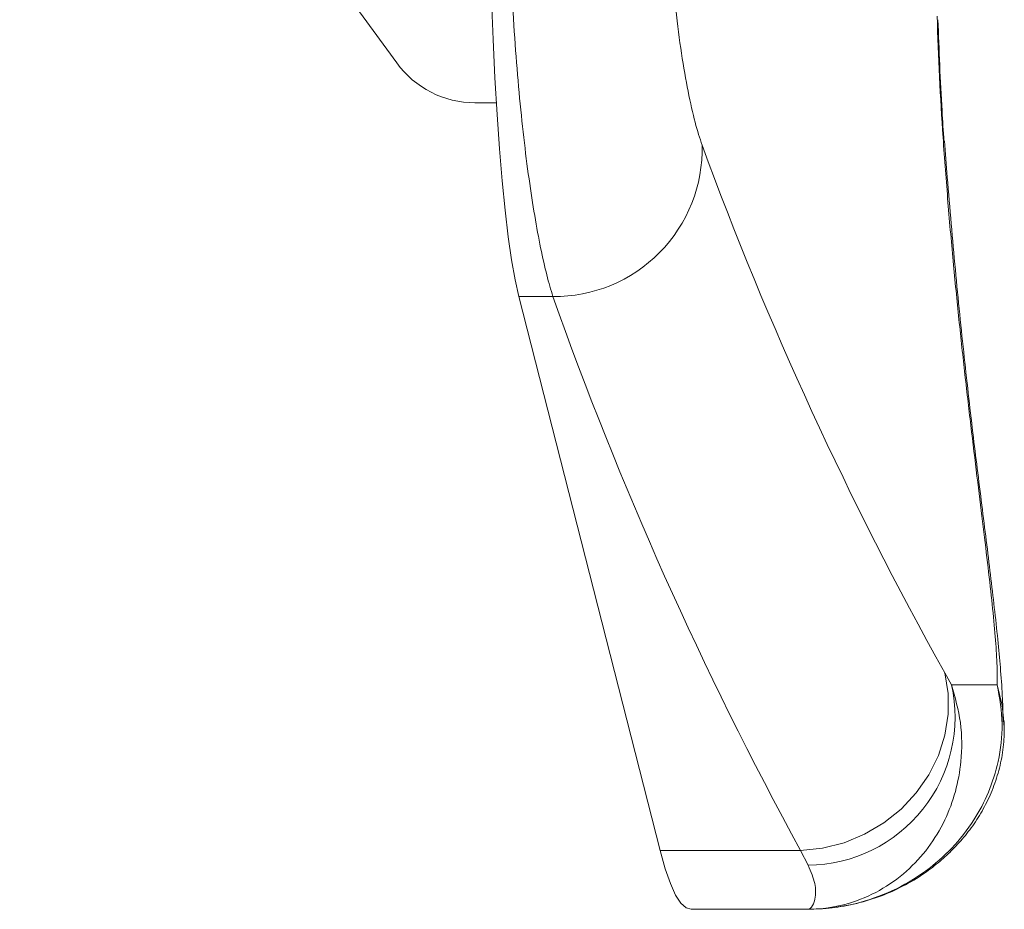
# Model space of a CAD drawing. Units: millimetres. Extents: x 0 to 420, y 0 to 297.
# Drawn here: x 154 to 161, y 58 to 64 of the extents above; entities that cross this region are included whole.
import ezdxf

# ---------------------------------------------------------------- set-up
doc = ezdxf.new("R2010")
doc.units = ezdxf.units.MM

msp = doc.modelspace()

# ---------------------------------------------------------------- linework, layer by layer
at = {"color": 7, "linetype": 'Continuous', "lineweight": 15}
for p, q in [((153.7562, 67.24089), (156.34097, 63.68782)), ((156.87694, 63.41445), (157.02311, 63.41445)), ((157.41093, 62.08672), (157.17744, 62.08672)), ((157.17744, 62.08672), (158.14634, 58.28774)), ((160.09698, 59.50638), (160.14403, 59.4253)), ((160.14403, 59.4253), (160.45703, 59.4253)), ((160.50151, 59.17339), (160.50203, 59.14787)), ((159.10907, 58.28774), (158.14634, 58.28774)), ((159.16143, 58.18758), (159.10907, 58.28774)), ((158.35801, 57.88569), (159.15455, 57.88569))]:
    msp.add_line(p, q, dxfattribs=at)
at = {"color": 8, "linetype": 'Continuous', "lineweight": 15}
msp.add_line((160.08533, 63.1766), (160.09153, 63.15363), dxfattribs=at)
at = {"color": 7, "linetype": 'Continuous', "lineweight": 15, "flags": 128}
for points in [[(156.97457, 64.99096), (156.97766, 64.69723), (156.98315, 64.4076), (156.991, 64.12436), (157.00116, 63.84972), (157.01353, 63.58585), (157.02802, 63.33483), (157.04452, 63.09863), (157.06289, 62.8791), (157.083, 62.67798), (157.10469, 62.49684), (157.12778, 62.33711), (157.15209, 62.20004), (157.17744, 62.08672)], [(159.10907, 58.28774), (159.25913, 58.30387), (159.40643, 58.34158), (159.54751, 58.39999), (159.67911, 58.47773), (159.79812, 58.57298), (159.90177, 58.68353), (159.98765, 58.80678), (160.05374, 58.93986), (160.0985, 59.07966), (160.12089, 59.22291), (160.12037, 59.36627), (160.09698, 59.50638)], [(158.14634, 58.28774), (158.18112, 58.16384), (158.21651, 58.06231), (158.25239, 57.9835), (158.28864, 57.9277), (158.32514, 57.8951), (158.35801, 57.88569)]]:
    msp.add_lwpolyline(points, dxfattribs=at)
at = {"color": 8, "linetype": 'Continuous', "lineweight": 15, "flags": 128}
msp.add_lwpolyline([(160.45703, 59.4253), (160.49119, 59.28231), (160.50151, 59.17339)], dxfattribs=at)
at = {"color": 7, "linetype": 'Continuous', "lineweight": 15}
for centre, radius, start, end in [((156.87736, 64.07736), 0.66291, 215.988124, 269.964378), ((157.42203, 63.09853), 1.01187, 269.371507, 1.468256), ((159.15007, 59.20548), 1.01797, 270.639253, 12.470376)]:
    msp.add_arc(centre, radius, start, end, dxfattribs=at)
for centre, major_axis, ratio, start_param, end_param in [((179.9581, 65.08532), (13.18747, 15.33315), 0.973737, 2.3217902, 2.3635552), ((177.72616, 65.08532), (17.04956, -15.15887), 0.7652047, 4.0999487, 4.284445), ((177.69441, 64.14563), (17.73282, -15.87925), 0.7749613, 4.0972107, 4.2817069)]:
    msp.add_ellipse(centre, major_axis=major_axis, ratio=ratio, start_param=start_param, end_param=end_param, dxfattribs=at)
for points, knots in [([(158.19563, 65.06061), (158.19734, 64.95711), (158.20111, 64.72825), (158.22084, 64.38772), (158.25168, 64.04975), (158.29165, 63.74649), (158.33733, 63.48481), (158.38599, 63.26944), (158.41771, 63.17279), (158.43357, 63.12446)], [0, 0, 0, 0, 0.11944374, 0.26411373, 0.40881361, 0.5554435, 0.70210923, 0.85104285, 1, 1, 1, 1]), ([(157.41093, 62.08672), (157.39701, 62.13334), (157.36911, 62.22673), (157.32697, 62.41494), (157.28585, 62.63527), (157.24673, 62.88977), (157.21064, 63.17308), (157.1785, 63.48221), (157.15143, 63.81401), (157.13019, 64.16358), (157.11344, 64.55607), (157.10952, 64.83575), (157.10734, 64.99096)], [0, 0, 0, 0, 0.0974624, 0.1952367, 0.2927, 0.3901423, 0.4878949, 0.5853369, 0.6829045, 0.7807851, 0.8783514, 1, 1, 1, 1]), ([(160.09172, 63.15149), (160.08701, 63.2208), (160.06819, 63.49804), (160.05805, 63.77595), (160.05044, 63.98439)], [0, 0, 0, 0, 0.2499789, 1, 1, 1, 1]), ([(160.45703, 59.4253), (160.45687, 59.47236), (160.45655, 59.56648), (160.44393, 59.75206), (160.42329, 59.97054), (160.39507, 60.2225), (160.3612, 60.50313), (160.32294, 60.81289), (160.28133, 61.15365), (160.23851, 61.51894), (160.19647, 61.90241), (160.15622, 62.30488), (160.11814, 62.72909), (160.09627, 63.02743), (160.08533, 63.1766)], [0, 0, 0, 0, 0.0824772, 0.1649556, 0.2496629, 0.3343708, 0.4169814, 0.4995913, 0.5845212, 0.6694484, 0.750827, 0.8322024, 0.9161031, 1, 1, 1, 1]), ([(160.49675, 59.17135), (160.4958, 59.22358), (160.49376, 59.33545), (160.48112, 59.51236), (160.46332, 59.71055), (160.44097, 59.92027), (160.41475, 60.14551), (160.38611, 60.37891), (160.35551, 60.62209), (160.32408, 60.86816), (160.29298, 61.12211), (160.26189, 61.38696), (160.23041, 61.66931), (160.19943, 61.9639), (160.16941, 62.26901), (160.14092, 62.58314), (160.11617, 62.87809), (160.10215, 63.07082), (160.0961, 63.15386)], [0, 0, 0, 0, 0.0643277, 0.1378054, 0.2054845, 0.2769258, 0.3444859, 0.4096905, 0.473243, 0.5351795, 0.5921559, 0.6522036, 0.7125279, 0.7730421, 0.8336292, 0.8941196, 0.9543825, 1, 1, 1, 1]), ([(160.14403, 59.4253), (160.16789, 59.33855), (160.21659, 59.16147), (160.21569, 58.91253), (160.17497, 58.68886), (160.09971, 58.48851), (159.98718, 58.30291), (159.83547, 58.138), (159.65071, 58.00672), (159.42184, 57.91063), (159.25083, 57.88578), (159.15552, 57.8857), (159.15455, 57.88569)], [0, 0, 0, 0, 0.1077368, 0.2199292, 0.3120532, 0.406264, 0.5106958, 0.6176376, 0.7325707, 0.8503998, 0.9984824, 1, 1, 1, 1]), ([(159.15455, 57.88569), (159.15569, 57.8857), (159.26832, 57.88578), (159.46785, 57.91037), (159.74029, 58.00578), (159.96192, 58.13561), (160.15136, 58.3015), (160.29592, 58.48557), (160.40226, 58.68735), (160.47163, 58.90766), (160.50268, 59.15784), (160.47244, 59.33501), (160.45703, 59.4253)], [0, 0, 0, 0, 0.0015165, 0.1496002, 0.2645583, 0.3823626, 0.4868311, 0.5937366, 0.6858966, 0.7800712, 0.8879179, 1, 1, 1, 1]), ([(159.15455, 57.88569), (159.20965, 57.88751), (159.32297, 57.89124), (159.49342, 57.92244), (159.65716, 57.97272), (159.81223, 58.04171), (159.95067, 58.12511), (160.06074, 58.21032), (160.15237, 58.29434), (160.23892, 58.38989), (160.31825, 58.49822), (160.38731, 58.61878), (160.44302, 58.74966), (160.48235, 58.88858), (160.50567, 59.03083), (160.50467, 59.12664), (160.50418, 59.17349)], [0, 0, 0, 0, 0.0907241, 0.186581, 0.2809507, 0.3635113, 0.4529307, 0.5237776, 0.5855377, 0.6462962, 0.7063618, 0.7659982, 0.8253396, 0.8844762, 0.9435067, 1, 1, 1, 1]), ([(159.15455, 57.88569), (159.15464, 57.8857), (159.15486, 57.8857), (159.15623, 57.88572), (159.16915, 57.88677), (159.19221, 57.90381), (159.21173, 57.96525), (159.21556, 58.05551), (159.17939, 58.14377), (159.16143, 58.18758)], [0, 0, 0, 0, 0.0020812, 0.0048384, 0.0311338, 0.2951633, 0.5301944, 0.7668203, 1, 1, 1, 1])]:
    msp.add_open_spline(points, degree=3, knots=knots, dxfattribs=at)

doc.saveas('drawing.dxf')
